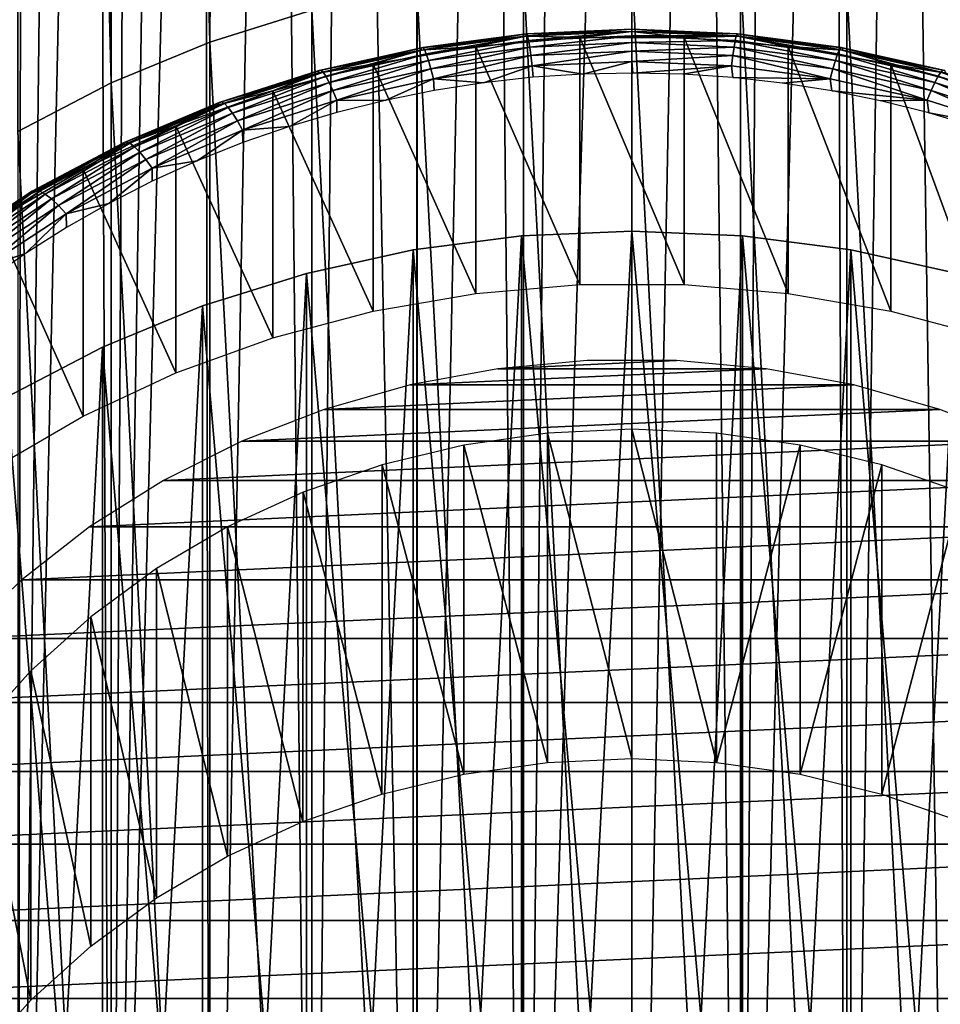
# Model space of a CAD drawing. Units: millimetres. Extents: x -28 to 28, y -54 to 255.
# Drawn here: x -8 to 4, y 175 to 188 of the extents above; entities that cross this region are included whole.
import ezdxf

# ---------------------------------------------------------------- set-up
doc = ezdxf.new("R2010")
doc.units = ezdxf.units.MM
doc.header["$LTSCALE"] = 65.185185
for name, color, linetype in [('101', 7, 'CONTINUOUS'), ('102', 7, 'CONTINUOUS'), ('103', 7, 'CONTINUOUS'), ('127', 7, 'CONTINUOUS'), ('128', 7, 'CONTINUOUS'), ('129', 7, 'CONTINUOUS'), ('82', 7, 'CONTINUOUS'), ('83', 7, 'CONTINUOUS'), ('84', 7, 'CONTINUOUS'), ('87', 7, 'CONTINUOUS'), ('91', 7, 'CONTINUOUS')]:
    doc.layers.add(name, color=color, linetype=linetype)

msp = doc.modelspace()

# ---------------------------------------------------------------- linework, layer by layer
at = {"layer": '101', "linetype": 'CONTINUOUS'}
for points in [[(-2.791, 187.927, -98.49), (-1.407, 161.563, -110.962), (-1.407, 188.107, -98.405), (-2.791, 187.927, -98.49)], [(0, 161.502, -110.991), (0, 188.168, -98.376), (-1.407, 188.107, -98.405), (0, 161.502, -110.991)], [(-1.407, 161.563, -110.962), (0, 161.502, -110.991), (-1.407, 188.107, -98.405), (-1.407, 161.563, -110.962)], [(1.407, 188.107, -98.405), (0, 188.168, -98.376), (1.407, 161.563, -110.962), (1.407, 188.107, -98.405)], [(1.407, 161.563, -110.962), (0, 188.168, -98.376), (0, 161.502, -110.991), (1.407, 161.563, -110.962)], [(2.791, 187.927, -98.49), (1.407, 188.107, -98.405), (2.791, 161.742, -110.877), (2.791, 187.927, -98.49)], [(2.791, 161.742, -110.877), (1.407, 188.107, -98.405), (1.407, 161.563, -110.962), (2.791, 161.742, -110.877)], [(-4.156, 187.628, -98.632), (-2.791, 161.742, -110.877), (-2.791, 187.927, -98.49), (-4.156, 187.628, -98.632)], [(-2.791, 161.742, -110.877), (-1.407, 161.563, -110.962), (-2.791, 187.927, -98.49), (-2.791, 161.742, -110.877)], [(4.156, 187.628, -98.632), (2.791, 187.927, -98.49), (4.156, 162.042, -110.735), (4.156, 187.628, -98.632)], [(4.156, 162.042, -110.735), (2.791, 187.927, -98.49), (2.791, 161.742, -110.877), (4.156, 162.042, -110.735)], [(-5.481, 187.213, -98.828), (-4.156, 162.042, -110.735), (-4.156, 187.628, -98.632), (-5.481, 187.213, -98.828)], [(-4.156, 162.042, -110.735), (-2.791, 161.742, -110.877), (-4.156, 187.628, -98.632), (-4.156, 162.042, -110.735)], [(-6.76, 186.685, -99.078), (-5.481, 162.456, -110.539), (-5.481, 187.213, -98.828), (-6.76, 186.685, -99.078)], [(-5.481, 162.456, -110.539), (-4.156, 162.042, -110.735), (-5.481, 187.213, -98.828), (-5.481, 162.456, -110.539)], [(-7.973, 186.052, -99.377), (-6.76, 162.984, -110.29), (-6.76, 186.685, -99.078), (-7.973, 186.052, -99.377)], [(-6.76, 162.984, -110.29), (-5.481, 162.456, -110.539), (-6.76, 186.685, -99.078), (-6.76, 162.984, -110.29)], [(-7.973, 163.618, -109.99), (-6.76, 162.984, -110.29), (-7.973, 186.052, -99.377), (-7.973, 163.618, -109.99)]]:
    msp.add_3dface(points, dxfattribs=at)
at = {"layer": '102', "linetype": 'CONTINUOUS'}
for points in [[(4.35, 207.842, -207.416), (4.156, 162.042, -110.735), (3.478, 207.512, -207.278), (4.35, 207.842, -207.416)], [(3.478, 207.512, -207.278), (2.791, 161.742, -110.877), (2.613, 207.26, -207.174), (3.478, 207.512, -207.278)], [(4.156, 162.042, -110.735), (2.791, 161.742, -110.877), (3.478, 207.512, -207.278), (4.156, 162.042, -110.735)], [(2.791, 161.742, -110.877), (1.407, 161.563, -110.962), (2.613, 207.26, -207.174), (2.791, 161.742, -110.877)], [(2.613, 207.26, -207.174), (1.407, 161.563, -110.962), (1.742, 207.081, -207.099), (2.613, 207.26, -207.174)], [(1.742, 207.081, -207.099), (1.407, 161.563, -110.962), (0.869, 206.974, -207.054), (1.742, 207.081, -207.099)], [(1.407, 161.563, -110.962), (0, 161.502, -110.991), (0.869, 206.974, -207.054), (1.407, 161.563, -110.962)], [(0.869, 206.974, -207.054), (0, 161.502, -110.991), (0, 206.938, -207.039), (0.869, 206.974, -207.054)]]:
    msp.add_3dface(points, dxfattribs=at)
at = {"layer": '103', "linetype": 'CONTINUOUS'}
for points in [[(-8.029, 232.71, -198.09), (-7.973, 186.052, -99.377), (-7.919, 232.688, -197.879), (-8.029, 232.71, -198.09)], [(-7.973, 186.052, -99.377), (-6.76, 186.685, -99.078), (-7.919, 232.688, -197.879), (-7.973, 186.052, -99.377)], [(-7.919, 232.688, -197.879), (-6.76, 186.685, -99.078), (-7.832, 232.674, -197.72), (-7.919, 232.688, -197.879)], [(-7.832, 232.674, -197.72), (-6.76, 186.685, -99.078), (-7.615, 232.648, -197.353), (-7.832, 232.674, -197.72)], [(-7.615, 232.648, -197.353), (-6.76, 186.685, -99.078), (-7.375, 232.631, -196.987), (-7.615, 232.648, -197.353)], [(-7.375, 232.631, -196.987), (-6.76, 186.685, -99.078), (-7.114, 232.622, -196.622), (-7.375, 232.631, -196.987)], [(-7.114, 232.622, -196.622), (-6.76, 186.685, -99.078), (-6.833, 232.62, -196.266), (-7.114, 232.622, -196.622)], [(-6.833, 232.62, -196.266), (-6.76, 186.685, -99.078), (-6.658, 232.622, -196.06), (-6.833, 232.62, -196.266)], [(-6.76, 186.685, -99.078), (-5.481, 187.213, -98.828), (-6.658, 232.622, -196.06), (-6.76, 186.685, -99.078)], [(-6.658, 232.622, -196.06), (-5.481, 187.213, -98.828), (-6.536, 232.625, -195.924), (-6.658, 232.622, -196.06)], [(-6.536, 232.625, -195.924), (-5.481, 187.213, -98.828), (-6.221, 232.637, -195.595), (-6.536, 232.625, -195.924)], [(-6.221, 232.637, -195.595), (-5.481, 187.213, -98.828), (-5.886, 232.653, -195.277), (-6.221, 232.637, -195.595)], [(-5.886, 232.653, -195.277), (-5.481, 187.213, -98.828), (-5.535, 232.673, -194.975), (-5.886, 232.653, -195.277)], [(-5.535, 232.673, -194.975), (-5.481, 187.213, -98.828), (-5.175, 232.695, -194.693), (-5.535, 232.673, -194.975)], [(-5.481, 187.213, -98.828), (-4.156, 187.628, -98.632), (-5.175, 232.695, -194.693), (-5.481, 187.213, -98.828)], [(-7.906, 210.078, -208.303), (-7.973, 163.618, -109.99), (-8.371, 210.492, -208.458), (-7.906, 210.078, -208.303)], [(-7.438, 209.693, -208.155), (-7.973, 163.618, -109.99), (-7.906, 210.078, -208.303), (-7.438, 209.693, -208.155)], [(-6.968, 209.336, -208.016), (-7.973, 163.618, -109.99), (-7.438, 209.693, -208.155), (-6.968, 209.336, -208.016)], [(-6.76, 162.984, -110.29), (-7.973, 163.618, -109.99), (-6.968, 209.336, -208.016), (-6.76, 162.984, -110.29)], [(-6.497, 209.007, -207.886), (-6.76, 162.984, -110.29), (-6.968, 209.336, -208.016), (-6.497, 209.007, -207.886)], [(-6.028, 208.707, -207.766), (-6.76, 162.984, -110.29), (-6.497, 209.007, -207.886), (-6.028, 208.707, -207.766)], [(-5.561, 208.434, -207.657), (-6.76, 162.984, -110.29), (-6.028, 208.707, -207.766), (-5.561, 208.434, -207.657)], [(-5.481, 162.456, -110.539), (-6.76, 162.984, -110.29), (-5.561, 208.434, -207.657), (-5.481, 162.456, -110.539)], [(-4.631, 207.966, -207.466), (-5.481, 162.456, -110.539), (-5.561, 208.434, -207.657), (-4.631, 207.966, -207.466)], [(-4.156, 162.042, -110.735), (-5.481, 162.456, -110.539), (-4.631, 207.966, -207.466), (-4.156, 162.042, -110.735)], [(-3.703, 207.589, -207.311), (-4.156, 162.042, -110.735), (-4.631, 207.966, -207.466), (-3.703, 207.589, -207.311)], [(-2.791, 161.742, -110.877), (-4.156, 162.042, -110.735), (-3.703, 207.589, -207.311), (-2.791, 161.742, -110.877)], [(-2.785, 207.304, -207.192), (-2.791, 161.742, -110.877), (-3.703, 207.589, -207.311), (-2.785, 207.304, -207.192)], [(-1.86, 207.101, -207.108), (-2.791, 161.742, -110.877), (-2.785, 207.304, -207.192), (-1.86, 207.101, -207.108)], [(-1.407, 161.563, -110.962), (-2.791, 161.742, -110.877), (-1.86, 207.101, -207.108), (-1.407, 161.563, -110.962)], [(-0.929, 206.979, -207.056), (-1.407, 161.563, -110.962), (-1.86, 207.101, -207.108), (-0.929, 206.979, -207.056)], [(0, 206.938, -207.039), (-1.407, 161.563, -110.962), (-0.929, 206.979, -207.056), (0, 206.938, -207.039)], [(0, 161.502, -110.991), (-1.407, 161.563, -110.962), (0, 206.938, -207.039), (0, 161.502, -110.991)]]:
    msp.add_3dface(points, dxfattribs=at)
at = {"layer": '127', "color": 7, "linetype": 'CONTINUOUS', "true_color": 0x646464}
for points in [[(1.097, 182.136, -95.698), (0, 182.188, -95.674), (1.098, 177.86, -86.659), (1.097, 182.136, -95.698)], [(1.098, 177.86, -86.659), (0, 182.188, -95.674), (0, 177.912, -86.634), (1.098, 177.86, -86.659)], [(2.183, 181.981, -95.772), (1.097, 182.136, -95.698), (1.098, 177.86, -86.659), (2.183, 181.981, -95.772)], [(2.183, 177.705, -86.732), (2.183, 181.981, -95.772), (1.098, 177.86, -86.659), (2.183, 177.705, -86.732)], [(3.244, 181.724, -95.893), (2.183, 181.981, -95.772), (2.183, 177.705, -86.732), (3.244, 181.724, -95.893)], [(3.245, 177.447, -86.854), (3.244, 181.724, -95.893), (2.183, 177.705, -86.732), (3.245, 177.447, -86.854)], [(4.27, 181.368, -96.062), (3.244, 181.724, -95.893), (3.245, 177.447, -86.854), (4.27, 181.368, -96.062)], [(4.271, 177.091, -87.022), (4.27, 181.368, -96.062), (3.245, 177.447, -86.854), (4.271, 177.091, -87.022)]]:
    msp.add_3dface(points, dxfattribs=at)
at = {"layer": '128', "color": 7, "linetype": 'CONTINUOUS', "true_color": 0x646464}
for points in [[(-1.097, 182.136, -95.698), (-2.183, 181.981, -95.772), (-1.098, 177.86, -86.659), (-1.097, 182.136, -95.698)], [(0, 177.912, -86.634), (-1.097, 182.136, -95.698), (-1.098, 177.86, -86.659), (0, 177.912, -86.634)], [(0, 177.912, -86.634), (0, 182.188, -95.674), (-1.097, 182.136, -95.698), (0, 177.912, -86.634)], [(-2.183, 181.981, -95.772), (-3.244, 181.724, -95.893), (-2.183, 177.705, -86.732), (-2.183, 181.981, -95.772)], [(-1.098, 177.86, -86.659), (-2.183, 181.981, -95.772), (-2.183, 177.705, -86.732), (-1.098, 177.86, -86.659)], [(-3.244, 181.724, -95.893), (-4.27, 181.368, -96.062), (-3.245, 177.447, -86.854), (-3.244, 181.724, -95.893)], [(-2.183, 177.705, -86.732), (-3.244, 181.724, -95.893), (-3.245, 177.447, -86.854), (-2.183, 177.705, -86.732)], [(-4.27, 181.368, -96.062), (-5.25, 180.917, -96.275), (-4.271, 177.091, -87.022), (-4.27, 181.368, -96.062)], [(-3.245, 177.447, -86.854), (-4.27, 181.368, -96.062), (-4.271, 177.091, -87.022), (-3.245, 177.447, -86.854)], [(-5.25, 180.917, -96.275), (-6.171, 180.376, -96.531), (-5.25, 176.64, -87.236), (-5.25, 180.917, -96.275)], [(-4.271, 177.091, -87.022), (-5.25, 180.917, -96.275), (-5.25, 176.64, -87.236), (-4.271, 177.091, -87.022)], [(-6.171, 180.376, -96.531), (-7.026, 179.75, -96.827), (-6.172, 176.099, -87.492), (-6.171, 180.376, -96.531)], [(-5.25, 176.64, -87.236), (-6.171, 180.376, -96.531), (-6.172, 176.099, -87.492), (-5.25, 176.64, -87.236)], [(-7.026, 179.75, -96.827), (-7.803, 179.048, -97.159), (-7.026, 175.474, -87.788), (-7.026, 179.75, -96.827)], [(-6.172, 176.099, -87.492), (-7.026, 179.75, -96.827), (-7.026, 175.474, -87.788), (-6.172, 176.099, -87.492)], [(-7.803, 179.048, -97.159), (-8.495, 178.276, -97.525), (-7.803, 174.771, -88.12), (-7.803, 179.048, -97.159)], [(-7.026, 175.474, -87.788), (-7.803, 179.048, -97.159), (-7.803, 174.771, -88.12), (-7.026, 175.474, -87.788)], [(-7.803, 174.771, -88.12), (-8.495, 178.276, -97.525), (-8.495, 173.999, -88.485), (-7.803, 174.771, -88.12)]]:
    msp.add_3dface(points, dxfattribs=at)
at = {"layer": '129', "color": 7, "linetype": 'CONTINUOUS', "true_color": 0x646464}
for points in [[(-0.58, 183.079, -95.253), (-1.743, 182.972, -95.303), (0.58, 183.079, -95.253), (-0.58, 183.079, -95.253)], [(0.58, 183.079, -95.253), (-1.743, 182.972, -95.303), (1.743, 182.972, -95.303), (0.58, 183.079, -95.253)], [(-1.743, 182.972, -95.303), (-2.881, 182.761, -95.403), (1.743, 182.972, -95.303), (-1.743, 182.972, -95.303)], [(1.743, 182.972, -95.303), (-2.881, 182.761, -95.403), (2.881, 182.761, -95.403), (1.743, 182.972, -95.303)], [(-2.881, 182.761, -95.403), (-3.995, 182.444, -95.553), (2.881, 182.761, -95.403), (-2.881, 182.761, -95.403)], [(2.881, 182.761, -95.403), (-3.995, 182.444, -95.553), (3.995, 182.444, -95.553), (2.881, 182.761, -95.403)], [(-3.995, 182.444, -95.553), (-5.064, 182.03, -95.749), (3.995, 182.444, -95.553), (-3.995, 182.444, -95.553)], [(3.995, 182.444, -95.553), (-5.064, 182.03, -95.749), (5.064, 182.03, -95.749), (3.995, 182.444, -95.553)], [(-5.064, 182.03, -95.749), (-6.083, 181.518, -95.991), (5.064, 182.03, -95.749), (-5.064, 182.03, -95.749)], [(5.064, 182.03, -95.749), (-6.083, 181.518, -95.991), (6.083, 181.518, -95.991), (5.064, 182.03, -95.749)], [(-6.083, 181.518, -95.991), (-7.04, 180.917, -96.275), (6.083, 181.518, -95.991), (-6.083, 181.518, -95.991)], [(6.083, 181.518, -95.991), (-7.04, 180.917, -96.275), (7.04, 180.917, -96.275), (6.083, 181.518, -95.991)], [(-7.04, 180.917, -96.275), (-7.922, 180.232, -96.599), (7.04, 180.917, -96.275), (-7.04, 180.917, -96.275)], [(7.04, 180.917, -96.275), (-7.922, 180.232, -96.599), (7.922, 180.232, -96.599), (7.04, 180.917, -96.275)], [(-7.922, 180.232, -96.599), (-8.727, 179.467, -96.961), (7.922, 180.232, -96.599), (-7.922, 180.232, -96.599)], [(7.922, 180.232, -96.599), (-8.727, 179.467, -96.961), (8.727, 179.467, -96.961), (7.922, 180.232, -96.599)], [(-8.727, 179.467, -96.961), (-9.437, 178.636, -97.354), (8.727, 179.467, -96.961), (-8.727, 179.467, -96.961)], [(8.727, 179.467, -96.961), (-9.437, 178.636, -97.354), (9.437, 178.636, -97.354), (8.727, 179.467, -96.961)], [(-9.437, 178.636, -97.354), (-10.056, 177.74, -97.778), (9.437, 178.636, -97.354), (-9.437, 178.636, -97.354)], [(9.437, 178.636, -97.354), (-10.056, 177.74, -97.778), (10.056, 177.74, -97.778), (9.437, 178.636, -97.354)], [(-10.056, 177.74, -97.778), (-10.567, 176.798, -98.224), (10.056, 177.74, -97.778), (-10.056, 177.74, -97.778)], [(10.056, 177.74, -97.778), (-10.567, 176.798, -98.224), (10.567, 176.798, -98.224), (10.056, 177.74, -97.778)], [(-10.567, 176.798, -98.224), (-10.972, 175.807, -98.692), (10.567, 176.798, -98.224), (-10.567, 176.798, -98.224)], [(10.567, 176.798, -98.224), (-10.972, 175.807, -98.692), (10.972, 175.807, -98.692), (10.567, 176.798, -98.224)], [(-10.972, 175.807, -98.692), (-11.264, 174.791, -99.173), (10.972, 175.807, -98.692), (-10.972, 175.807, -98.692)], [(10.972, 175.807, -98.692), (-11.264, 174.791, -99.173), (11.264, 174.791, -99.173), (10.972, 175.807, -98.692)], [(-11.264, 174.791, -99.173), (-11.439, 173.756, -99.663), (11.264, 174.791, -99.173), (-11.264, 174.791, -99.173)], [(11.264, 174.791, -99.173), (-11.439, 173.756, -99.663), (11.439, 173.756, -99.663), (11.264, 174.791, -99.173)]]:
    msp.add_3dface(points, dxfattribs=at)
at = {"layer": '82', "color": 7, "linetype": 'CONTINUOUS', "true_color": 0xaaaaaa}
for points in [[(-2.839, 184.514, -90.702), (-1.433, 184.697, -90.615), (-2.839, 157.886, -103.298), (-2.839, 184.514, -90.702)], [(-2.839, 157.886, -103.298), (-1.433, 184.697, -90.615), (-1.433, 157.703, -103.385), (-2.839, 157.886, -103.298)], [(0, 184.759, -90.586), (0, 157.641, -103.414), (-1.433, 157.703, -103.385), (0, 184.759, -90.586)], [(-1.433, 184.697, -90.615), (0, 184.759, -90.586), (-1.433, 157.703, -103.385), (-1.433, 184.697, -90.615)], [(1.433, 184.697, -90.615), (0, 157.641, -103.414), (0, 184.759, -90.586), (1.433, 184.697, -90.615)], [(1.433, 157.703, -103.385), (0, 157.641, -103.414), (1.433, 184.697, -90.615), (1.433, 157.703, -103.385)], [(2.839, 184.514, -90.702), (1.433, 157.703, -103.385), (1.433, 184.697, -90.615), (2.839, 184.514, -90.702)], [(-4.225, 184.21, -90.846), (-2.839, 184.514, -90.702), (-4.225, 158.19, -103.154), (-4.225, 184.21, -90.846)], [(-4.225, 158.19, -103.154), (-2.839, 184.514, -90.702), (-2.839, 157.886, -103.298), (-4.225, 158.19, -103.154)], [(2.839, 157.886, -103.298), (1.433, 157.703, -103.385), (2.839, 184.514, -90.702), (2.839, 157.886, -103.298)], [(4.225, 184.21, -90.846), (2.839, 157.886, -103.298), (2.839, 184.514, -90.702), (4.225, 184.21, -90.846)], [(-5.576, 183.788, -91.045), (-4.225, 184.21, -90.846), (-5.576, 158.612, -102.955), (-5.576, 183.788, -91.045)], [(-5.576, 158.612, -102.955), (-4.225, 184.21, -90.846), (-4.225, 158.19, -103.154), (-5.576, 158.612, -102.955)], [(4.225, 158.19, -103.154), (2.839, 157.886, -103.298), (4.225, 184.21, -90.846), (4.225, 158.19, -103.154)], [(-6.873, 183.252, -91.299), (-5.576, 183.788, -91.045), (-6.873, 159.148, -102.701), (-6.873, 183.252, -91.299)], [(-6.873, 159.148, -102.701), (-5.576, 183.788, -91.045), (-5.576, 158.612, -102.955), (-6.873, 159.148, -102.701)], [(-8.111, 182.606, -91.604), (-6.873, 183.252, -91.299), (-8.111, 159.794, -102.396), (-8.111, 182.606, -91.604)], [(-8.111, 159.794, -102.396), (-6.873, 183.252, -91.299), (-6.873, 159.148, -102.701), (-8.111, 159.794, -102.396)]]:
    msp.add_3dface(points, dxfattribs=at)
at = {"layer": '83', "color": 7, "linetype": 'CONTINUOUS', "true_color": 0xaaaaaa}
for points in [[(-1.426, 168.514, -56.404), (-1.433, 184.697, -90.615), (-2.839, 184.514, -90.702), (-1.426, 168.514, -56.404)], [(0, 168.576, -56.375), (0, 184.759, -90.586), (-1.433, 184.697, -90.615), (0, 168.576, -56.375)], [(-1.426, 168.514, -56.404), (0, 168.576, -56.375), (-1.433, 184.697, -90.615), (-1.426, 168.514, -56.404)], [(-2.839, 168.331, -56.491), (-2.839, 184.514, -90.702), (-4.225, 184.21, -90.846), (-2.839, 168.331, -56.491)], [(-2.839, 168.331, -56.491), (-1.426, 168.514, -56.404), (-2.839, 184.514, -90.702), (-2.839, 168.331, -56.491)], [(-4.226, 168.026, -56.635), (-4.225, 184.21, -90.846), (-5.576, 183.788, -91.045), (-4.226, 168.026, -56.635)], [(-4.226, 168.026, -56.635), (-2.839, 168.331, -56.491), (-4.225, 184.21, -90.846), (-4.226, 168.026, -56.635)], [(-5.575, 167.604, -56.835), (-5.576, 183.788, -91.045), (-6.873, 183.252, -91.299), (-5.575, 167.604, -56.835)], [(-5.575, 167.604, -56.835), (-4.226, 168.026, -56.635), (-5.576, 183.788, -91.045), (-5.575, 167.604, -56.835)], [(-6.873, 167.068, -57.088), (-6.873, 183.252, -91.299), (-8.111, 182.606, -91.604), (-6.873, 167.068, -57.088)], [(-6.873, 167.068, -57.088), (-5.575, 167.604, -56.835), (-6.873, 183.252, -91.299), (-6.873, 167.068, -57.088)], [(-8.11, 166.423, -57.394), (-6.873, 167.068, -57.088), (-8.111, 182.606, -91.604), (-8.11, 166.423, -57.394)]]:
    msp.add_3dface(points, dxfattribs=at)
at = {"layer": '84', "color": 7, "linetype": 'CONTINUOUS', "true_color": 0xaaaaaa}
for points in [[(0, 168.576, -56.375), (1.426, 168.514, -56.404), (0, 184.759, -90.586), (0, 168.576, -56.375)], [(1.426, 168.514, -56.404), (1.433, 184.697, -90.615), (0, 184.759, -90.586), (1.426, 168.514, -56.404)], [(1.426, 168.514, -56.404), (2.839, 168.331, -56.491), (1.433, 184.697, -90.615), (1.426, 168.514, -56.404)], [(2.839, 168.331, -56.491), (2.839, 184.514, -90.702), (1.433, 184.697, -90.615), (2.839, 168.331, -56.491)], [(2.839, 168.331, -56.491), (4.226, 168.026, -56.635), (2.839, 184.514, -90.702), (2.839, 168.331, -56.491)], [(4.226, 168.026, -56.635), (4.225, 184.21, -90.846), (2.839, 184.514, -90.702), (4.226, 168.026, -56.635)]]:
    msp.add_3dface(points, dxfattribs=at)
at = {"layer": '87', "color": 7, "linetype": 'CONTINUOUS', "true_color": 0x323232}
for points in [[(-0.678, 187.274, -97.693), (-2.028, 187.157, -97.748), (-0.678, 184.067, -90.913), (-0.678, 187.274, -97.693)], [(0.678, 187.274, -97.693), (-0.678, 187.274, -97.693), (0.678, 184.067, -90.913), (0.678, 187.274, -97.693)], [(0.678, 184.067, -90.913), (-0.678, 187.274, -97.693), (-0.678, 184.067, -90.913), (0.678, 184.067, -90.913)], [(2.028, 187.157, -97.748), (0.678, 187.274, -97.693), (2.028, 183.95, -90.968), (2.028, 187.157, -97.748)], [(2.028, 183.95, -90.968), (0.678, 187.274, -97.693), (0.678, 184.067, -90.913), (2.028, 183.95, -90.968)], [(-2.028, 187.157, -97.748), (-3.36, 186.925, -97.858), (-2.028, 183.95, -90.968), (-2.028, 187.157, -97.748)], [(-0.678, 184.067, -90.913), (-2.028, 187.157, -97.748), (-2.028, 183.95, -90.968), (-0.678, 184.067, -90.913)], [(3.36, 186.925, -97.858), (2.028, 187.157, -97.748), (3.36, 183.718, -91.078), (3.36, 186.925, -97.858)], [(3.36, 183.718, -91.078), (2.028, 187.157, -97.748), (2.028, 183.95, -90.968), (3.36, 183.718, -91.078)], [(-3.36, 186.925, -97.858), (-4.661, 186.58, -98.021), (-3.36, 183.718, -91.078), (-3.36, 186.925, -97.858)], [(-2.028, 183.95, -90.968), (-3.36, 186.925, -97.858), (-3.36, 183.718, -91.078), (-2.028, 183.95, -90.968)], [(4.661, 186.58, -98.021), (3.36, 186.925, -97.858), (4.661, 183.373, -91.241), (4.661, 186.58, -98.021)], [(4.661, 183.373, -91.241), (3.36, 186.925, -97.858), (3.36, 183.718, -91.078), (4.661, 183.373, -91.241)], [(-4.661, 186.58, -98.021), (-5.92, 186.125, -98.237), (-4.661, 183.373, -91.241), (-4.661, 186.58, -98.021)], [(-3.36, 183.718, -91.078), (-4.661, 186.58, -98.021), (-4.661, 183.373, -91.241), (-3.36, 183.718, -91.078)], [(-5.92, 186.125, -98.237), (-7.125, 185.563, -98.502), (-5.92, 182.917, -91.457), (-5.92, 186.125, -98.237)], [(-4.661, 183.373, -91.241), (-5.92, 186.125, -98.237), (-5.92, 182.917, -91.457), (-4.661, 183.373, -91.241)], [(-7.125, 185.563, -98.502), (-8.266, 184.9, -98.816), (-7.125, 182.356, -91.723), (-7.125, 185.563, -98.502)], [(-5.92, 182.917, -91.457), (-7.125, 185.563, -98.502), (-7.125, 182.356, -91.723), (-5.92, 182.917, -91.457)], [(-7.125, 182.356, -91.723), (-8.266, 184.9, -98.816), (-8.266, 181.693, -92.036), (-7.125, 182.356, -91.723)]]:
    msp.add_3dface(points, dxfattribs=at)
at = {"layer": '91', "color": 7, "linetype": 'CONTINUOUS', "true_color": 0x323232}
for points in [[(-0.678, 187.274, -97.693), (0, 187.349, -97.848), (-1.376, 187.289, -97.877), (-0.678, 187.274, -97.693)], [(0, 187.349, -97.848), (-1.371, 187.32, -98.048), (-1.376, 187.289, -97.877), (0, 187.349, -97.848)], [(0, 187.38, -98.02), (-1.364, 187.322, -98.223), (-1.371, 187.32, -98.048), (0, 187.38, -98.02)], [(0, 187.38, -98.02), (-1.371, 187.32, -98.048), (0, 187.349, -97.848), (0, 187.38, -98.02)], [(0, 187.381, -98.194), (-1.354, 187.293, -98.394), (-1.364, 187.322, -98.223), (0, 187.381, -98.194)], [(0, 187.381, -98.194), (-1.364, 187.322, -98.223), (0, 187.38, -98.02), (0, 187.381, -98.194)], [(0, 187.352, -98.366), (-1.354, 187.293, -98.394), (0, 187.381, -98.194), (0, 187.352, -98.366)], [(0, 187.352, -98.366), (-1.341, 187.235, -98.558), (-1.354, 187.293, -98.394), (0, 187.352, -98.366)], [(0, 187.293, -98.531), (-1.341, 187.235, -98.558), (0, 187.352, -98.366), (0, 187.293, -98.531)], [(-0.678, 187.274, -97.693), (0.678, 187.274, -97.693), (0, 187.349, -97.848), (-0.678, 187.274, -97.693)], [(1.364, 187.322, -98.223), (0, 187.352, -98.366), (0, 187.381, -98.194), (1.364, 187.322, -98.223)], [(1.364, 187.322, -98.223), (0, 187.381, -98.194), (1.371, 187.32, -98.048), (1.364, 187.322, -98.223)], [(1.371, 187.32, -98.048), (0, 187.381, -98.194), (0, 187.38, -98.02), (1.371, 187.32, -98.048)], [(1.371, 187.32, -98.048), (0, 187.38, -98.02), (1.376, 187.289, -97.877), (1.371, 187.32, -98.048)], [(1.376, 187.289, -97.877), (0, 187.38, -98.02), (0, 187.349, -97.848), (1.376, 187.289, -97.877)], [(1.354, 187.293, -98.394), (0, 187.293, -98.531), (0, 187.352, -98.366), (1.354, 187.293, -98.394)], [(1.354, 187.293, -98.394), (0, 187.352, -98.366), (1.364, 187.322, -98.223), (1.354, 187.293, -98.394)], [(0.678, 187.274, -97.693), (1.376, 187.289, -97.877), (0, 187.349, -97.848), (0.678, 187.274, -97.693)], [(-2.028, 187.157, -97.748), (-1.376, 187.289, -97.877), (-2.739, 187.108, -97.962), (-2.028, 187.157, -97.748)], [(-1.376, 187.289, -97.877), (-2.73, 187.141, -98.133), (-2.739, 187.108, -97.962), (-1.376, 187.289, -97.877)], [(-1.371, 187.32, -98.048), (-2.715, 187.143, -98.307), (-2.73, 187.141, -98.133), (-1.371, 187.32, -98.048)], [(-1.371, 187.32, -98.048), (-2.73, 187.141, -98.133), (-1.376, 187.289, -97.877), (-1.371, 187.32, -98.048)], [(-1.364, 187.322, -98.223), (-2.695, 187.116, -98.478), (-2.715, 187.143, -98.307), (-1.364, 187.322, -98.223)], [(-1.364, 187.322, -98.223), (-2.715, 187.143, -98.307), (-1.371, 187.32, -98.048), (-1.364, 187.322, -98.223)], [(-1.354, 187.293, -98.394), (-2.695, 187.116, -98.478), (-1.364, 187.322, -98.223), (-1.354, 187.293, -98.394)], [(-1.354, 187.293, -98.394), (-2.67, 187.059, -98.641), (-2.695, 187.116, -98.478), (-1.354, 187.293, -98.394)], [(-1.341, 187.235, -98.558), (-2.67, 187.059, -98.641), (-1.354, 187.293, -98.394), (-1.341, 187.235, -98.558)], [(-1.341, 187.235, -98.558), (-2.641, 186.976, -98.792), (-2.67, 187.059, -98.641), (-1.341, 187.235, -98.558)], [(-1.327, 187.149, -98.71), (-2.641, 186.976, -98.792), (-1.341, 187.235, -98.558), (-1.327, 187.149, -98.71)], [(-2.028, 187.157, -97.748), (-0.678, 187.274, -97.693), (-1.376, 187.289, -97.877), (-2.028, 187.157, -97.748)], [(0, 187.293, -98.531), (-1.327, 187.149, -98.71), (-1.341, 187.235, -98.558), (0, 187.293, -98.531)], [(0, 187.207, -98.682), (-1.327, 187.149, -98.71), (0, 187.293, -98.531), (0, 187.207, -98.682)], [(0, 187.207, -98.682), (-1.311, 187.038, -98.844), (-1.327, 187.149, -98.71), (0, 187.207, -98.682)], [(0, 187.096, -98.817), (-1.311, 187.038, -98.844), (0, 187.207, -98.682), (0, 187.096, -98.817)], [(1.341, 187.235, -98.558), (0, 187.207, -98.682), (0, 187.293, -98.531), (1.341, 187.235, -98.558)], [(1.341, 187.235, -98.558), (0, 187.293, -98.531), (1.354, 187.293, -98.394), (1.341, 187.235, -98.558)], [(1.327, 187.149, -98.71), (0, 187.207, -98.682), (1.341, 187.235, -98.558), (1.327, 187.149, -98.71)], [(1.327, 187.149, -98.71), (0, 187.096, -98.817), (0, 187.207, -98.682), (1.327, 187.149, -98.71)], [(0.678, 187.274, -97.693), (2.028, 187.157, -97.748), (1.376, 187.289, -97.877), (0.678, 187.274, -97.693)], [(2.641, 186.976, -98.792), (1.327, 187.149, -98.71), (1.341, 187.235, -98.558), (2.641, 186.976, -98.792)], [(2.67, 187.059, -98.641), (1.341, 187.235, -98.558), (1.354, 187.293, -98.394), (2.67, 187.059, -98.641)], [(2.67, 187.059, -98.641), (2.641, 186.976, -98.792), (1.341, 187.235, -98.558), (2.67, 187.059, -98.641)], [(2.695, 187.116, -98.478), (1.354, 187.293, -98.394), (1.364, 187.322, -98.223), (2.695, 187.116, -98.478)], [(2.695, 187.116, -98.478), (2.67, 187.059, -98.641), (1.354, 187.293, -98.394), (2.695, 187.116, -98.478)], [(2.715, 187.143, -98.307), (2.695, 187.116, -98.478), (1.364, 187.322, -98.223), (2.715, 187.143, -98.307)], [(2.715, 187.143, -98.307), (1.364, 187.322, -98.223), (1.371, 187.32, -98.048), (2.715, 187.143, -98.307)], [(2.73, 187.141, -98.133), (2.715, 187.143, -98.307), (1.371, 187.32, -98.048), (2.73, 187.141, -98.133)], [(2.73, 187.141, -98.133), (1.371, 187.32, -98.048), (1.376, 187.289, -97.877), (2.73, 187.141, -98.133)], [(2.028, 187.157, -97.748), (2.739, 187.108, -97.962), (1.376, 187.289, -97.877), (2.028, 187.157, -97.748)], [(2.739, 187.108, -97.962), (2.73, 187.141, -98.133), (1.376, 187.289, -97.877), (2.739, 187.108, -97.962)], [(-3.36, 186.925, -97.858), (-2.739, 187.108, -97.962), (-4.076, 186.81, -98.103), (-3.36, 186.925, -97.858)], [(-2.739, 187.108, -97.962), (-4.062, 186.843, -98.274), (-4.076, 186.81, -98.103), (-2.739, 187.108, -97.962)], [(-2.73, 187.141, -98.133), (-4.04, 186.848, -98.447), (-4.062, 186.843, -98.274), (-2.73, 187.141, -98.133)], [(-2.73, 187.141, -98.133), (-4.062, 186.843, -98.274), (-2.739, 187.108, -97.962), (-2.73, 187.141, -98.133)], [(-2.715, 187.143, -98.307), (-4.01, 186.822, -98.617), (-4.04, 186.848, -98.447), (-2.715, 187.143, -98.307)], [(-2.715, 187.143, -98.307), (-4.04, 186.848, -98.447), (-2.73, 187.141, -98.133), (-2.715, 187.143, -98.307)], [(-2.695, 187.116, -98.478), (-4.01, 186.822, -98.617), (-2.715, 187.143, -98.307), (-2.695, 187.116, -98.478)], [(-2.695, 187.116, -98.478), (-3.973, 186.769, -98.779), (-4.01, 186.822, -98.617), (-2.695, 187.116, -98.478)], [(-2.67, 187.059, -98.641), (-3.973, 186.769, -98.779), (-2.695, 187.116, -98.478), (-2.67, 187.059, -98.641)], [(-3.36, 186.925, -97.858), (-2.028, 187.157, -97.748), (-2.739, 187.108, -97.962), (-3.36, 186.925, -97.858)], [(-1.327, 187.149, -98.71), (-2.609, 186.867, -98.925), (-2.641, 186.976, -98.792), (-1.327, 187.149, -98.71)], [(-1.311, 187.038, -98.844), (-2.609, 186.867, -98.925), (-1.327, 187.149, -98.71), (-1.311, 187.038, -98.844)], [(0, 187.096, -98.817), (-1.294, 186.906, -98.956), (-1.311, 187.038, -98.844), (0, 187.096, -98.817)], [(0, 186.963, -98.93), (-1.294, 186.906, -98.956), (0, 187.096, -98.817), (0, 186.963, -98.93)], [(1.311, 187.038, -98.844), (0, 187.096, -98.817), (1.327, 187.149, -98.71), (1.311, 187.038, -98.844)], [(1.311, 187.038, -98.844), (0, 186.963, -98.93), (0, 187.096, -98.817), (1.311, 187.038, -98.844)], [(2.609, 186.867, -98.925), (1.311, 187.038, -98.844), (1.327, 187.149, -98.71), (2.609, 186.867, -98.925)], [(2.641, 186.976, -98.792), (2.609, 186.867, -98.925), (1.327, 187.149, -98.71), (2.641, 186.976, -98.792)], [(2.028, 187.157, -97.748), (3.36, 186.925, -97.858), (2.739, 187.108, -97.962), (2.028, 187.157, -97.748)], [(3.973, 186.769, -98.779), (2.67, 187.059, -98.641), (2.695, 187.116, -98.478), (3.973, 186.769, -98.779)], [(4.01, 186.822, -98.617), (2.695, 187.116, -98.478), (2.715, 187.143, -98.307), (4.01, 186.822, -98.617)], [(4.01, 186.822, -98.617), (3.973, 186.769, -98.779), (2.695, 187.116, -98.478), (4.01, 186.822, -98.617)], [(4.04, 186.848, -98.447), (4.01, 186.822, -98.617), (2.715, 187.143, -98.307), (4.04, 186.848, -98.447)], [(4.04, 186.848, -98.447), (2.715, 187.143, -98.307), (2.73, 187.141, -98.133), (4.04, 186.848, -98.447)], [(4.062, 186.843, -98.274), (4.04, 186.848, -98.447), (2.73, 187.141, -98.133), (4.062, 186.843, -98.274)], [(4.062, 186.843, -98.274), (2.73, 187.141, -98.133), (2.739, 187.108, -97.962), (4.062, 186.843, -98.274)], [(3.36, 186.925, -97.858), (4.076, 186.81, -98.103), (2.739, 187.108, -97.962), (3.36, 186.925, -97.858)], [(4.076, 186.81, -98.103), (4.062, 186.843, -98.274), (2.739, 187.108, -97.962), (4.076, 186.81, -98.103)], [(-2.67, 187.059, -98.641), (-3.931, 186.688, -98.928), (-3.973, 186.769, -98.779), (-2.67, 187.059, -98.641)], [(-2.641, 186.976, -98.792), (-3.931, 186.688, -98.928), (-2.67, 187.059, -98.641), (-2.641, 186.976, -98.792)], [(-2.641, 186.976, -98.792), (-3.883, 186.584, -99.059), (-3.931, 186.688, -98.928), (-2.641, 186.976, -98.792)], [(-2.609, 186.867, -98.925), (-3.883, 186.584, -99.059), (-2.641, 186.976, -98.792), (-2.609, 186.867, -98.925)], [(-1.311, 187.038, -98.844), (-2.575, 186.737, -99.036), (-2.609, 186.867, -98.925), (-1.311, 187.038, -98.844)], [(-1.294, 186.906, -98.956), (-2.575, 186.737, -99.036), (-1.311, 187.038, -98.844), (-1.294, 186.906, -98.956)], [(0, 186.963, -98.93), (-0.637, 186.798, -99.024), (-1.294, 186.906, -98.956), (0, 186.963, -98.93)], [(0.012, 186.812, -99.018), (-0.637, 186.798, -99.024), (0, 186.963, -98.93), (0.012, 186.812, -99.018)], [(1.294, 186.906, -98.956), (0, 186.963, -98.93), (1.311, 187.038, -98.844), (1.294, 186.906, -98.956)], [(1.294, 186.906, -98.956), (0.012, 186.812, -99.018), (0, 186.963, -98.93), (1.294, 186.906, -98.956)], [(2.575, 186.737, -99.036), (1.294, 186.906, -98.956), (1.311, 187.038, -98.844), (2.575, 186.737, -99.036)], [(2.609, 186.867, -98.925), (2.575, 186.737, -99.036), (1.311, 187.038, -98.844), (2.609, 186.867, -98.925)], [(3.883, 186.584, -99.059), (2.609, 186.867, -98.925), (2.641, 186.976, -98.792), (3.883, 186.584, -99.059)], [(3.931, 186.688, -98.928), (2.641, 186.976, -98.792), (2.67, 187.059, -98.641), (3.931, 186.688, -98.928)], [(3.931, 186.688, -98.928), (3.883, 186.584, -99.059), (2.641, 186.976, -98.792), (3.931, 186.688, -98.928)], [(3.973, 186.769, -98.779), (3.931, 186.688, -98.928), (2.67, 187.059, -98.641), (3.973, 186.769, -98.779)], [(-4.062, 186.843, -98.274), (-5.328, 186.438, -98.641), (-5.357, 186.431, -98.469), (-4.062, 186.843, -98.274)], [(-4.062, 186.843, -98.274), (-5.357, 186.431, -98.469), (-4.076, 186.81, -98.103), (-4.062, 186.843, -98.274)], [(-4.04, 186.848, -98.447), (-5.289, 186.416, -98.809), (-5.328, 186.438, -98.641), (-4.04, 186.848, -98.447)], [(-4.04, 186.848, -98.447), (-5.328, 186.438, -98.641), (-4.062, 186.843, -98.274), (-4.04, 186.848, -98.447)], [(-4.01, 186.822, -98.617), (-5.289, 186.416, -98.809), (-4.04, 186.848, -98.447), (-4.01, 186.822, -98.617)], [(-4.01, 186.822, -98.617), (-5.24, 186.366, -98.969), (-5.289, 186.416, -98.809), (-4.01, 186.822, -98.617)], [(-3.973, 186.769, -98.779), (-5.24, 186.366, -98.969), (-4.01, 186.822, -98.617), (-3.973, 186.769, -98.779)], [(-4.661, 186.58, -98.021), (-3.36, 186.925, -97.858), (-4.076, 186.81, -98.103), (-4.661, 186.58, -98.021)], [(-2.609, 186.867, -98.925), (-3.833, 186.458, -99.169), (-3.883, 186.584, -99.059), (-2.609, 186.867, -98.925)], [(-2.575, 186.737, -99.036), (-3.833, 186.458, -99.169), (-2.609, 186.867, -98.925), (-2.575, 186.737, -99.036)], [(-1.294, 186.906, -98.956), (-1.929, 186.685, -99.078), (-2.575, 186.737, -99.036), (-1.294, 186.906, -98.956)], [(-1.284, 186.756, -99.044), (-1.929, 186.685, -99.078), (-1.294, 186.906, -98.956), (-1.284, 186.756, -99.044)], [(-0.637, 186.798, -99.024), (-1.284, 186.756, -99.044), (-1.294, 186.906, -98.956), (-0.637, 186.798, -99.024)], [(0.662, 186.797, -99.025), (0.012, 186.812, -99.018), (1.294, 186.906, -98.956), (0.662, 186.797, -99.025)], [(1.309, 186.754, -99.045), (0.662, 186.797, -99.025), (1.294, 186.906, -98.956), (1.309, 186.754, -99.045)], [(2.575, 186.737, -99.036), (1.309, 186.754, -99.045), (1.294, 186.906, -98.956), (2.575, 186.737, -99.036)], [(3.833, 186.458, -99.169), (2.575, 186.737, -99.036), (2.609, 186.867, -98.925), (3.833, 186.458, -99.169)], [(3.883, 186.584, -99.059), (3.833, 186.458, -99.169), (2.609, 186.867, -98.925), (3.883, 186.584, -99.059)], [(3.36, 186.925, -97.858), (4.661, 186.58, -98.021), (4.076, 186.81, -98.103), (3.36, 186.925, -97.858)], [(5.24, 186.366, -98.969), (3.973, 186.769, -98.779), (4.01, 186.822, -98.617), (5.24, 186.366, -98.969)], [(-4.661, 186.58, -98.021), (-4.076, 186.81, -98.103), (-5.375, 186.396, -98.299), (-4.661, 186.58, -98.021)], [(-4.076, 186.81, -98.103), (-5.357, 186.431, -98.469), (-5.375, 186.396, -98.299), (-4.076, 186.81, -98.103)], [(-3.973, 186.769, -98.779), (-5.184, 186.29, -99.116), (-5.24, 186.366, -98.969), (-3.973, 186.769, -98.779)], [(-3.931, 186.688, -98.928), (-5.184, 186.29, -99.116), (-3.973, 186.769, -98.779), (-3.931, 186.688, -98.928)], [(-3.931, 186.688, -98.928), (-5.121, 186.19, -99.245), (-5.184, 186.29, -99.116), (-3.931, 186.688, -98.928)], [(-3.883, 186.584, -99.059), (-5.121, 186.19, -99.245), (-3.931, 186.688, -98.928), (-3.883, 186.584, -99.059)], [(-2.575, 186.737, -99.036), (-3.203, 186.457, -99.186), (-3.833, 186.458, -99.169), (-2.575, 186.737, -99.036)], [(-2.569, 186.585, -99.125), (-3.203, 186.457, -99.186), (-2.575, 186.737, -99.036), (-2.569, 186.585, -99.125)], [(-1.929, 186.685, -99.078), (-2.569, 186.585, -99.125), (-2.575, 186.737, -99.036), (-1.929, 186.685, -99.078)], [(1.954, 186.681, -99.079), (1.309, 186.754, -99.045), (2.575, 186.737, -99.036), (1.954, 186.681, -99.079)], [(2.593, 186.581, -99.127), (1.954, 186.681, -99.079), (2.575, 186.737, -99.036), (2.593, 186.581, -99.127)], [(3.833, 186.458, -99.169), (2.593, 186.581, -99.127), (2.575, 186.737, -99.036), (3.833, 186.458, -99.169)], [(5.121, 186.19, -99.245), (3.883, 186.584, -99.059), (3.931, 186.688, -98.928), (5.121, 186.19, -99.245)], [(5.184, 186.29, -99.116), (3.931, 186.688, -98.928), (3.973, 186.769, -98.779), (5.184, 186.29, -99.116)], [(5.184, 186.29, -99.116), (5.121, 186.19, -99.245), (3.931, 186.688, -98.928), (5.184, 186.29, -99.116)], [(5.24, 186.366, -98.969), (5.184, 186.29, -99.116), (3.973, 186.769, -98.779), (5.24, 186.366, -98.969)], [(-5.92, 186.125, -98.237), (-4.661, 186.58, -98.021), (-5.375, 186.396, -98.299), (-5.92, 186.125, -98.237)], [(-3.883, 186.584, -99.059), (-5.055, 186.07, -99.352), (-5.121, 186.19, -99.245), (-3.883, 186.584, -99.059)], [(-3.833, 186.458, -99.169), (-5.055, 186.07, -99.352), (-3.883, 186.584, -99.059), (-3.833, 186.458, -99.169)], [(3.227, 186.452, -99.188), (2.593, 186.581, -99.127), (3.833, 186.458, -99.169), (3.227, 186.452, -99.188)], [(5.055, 186.07, -99.352), (3.833, 186.458, -99.169), (3.883, 186.584, -99.059), (5.055, 186.07, -99.352)], [(5.121, 186.19, -99.245), (5.055, 186.07, -99.352), (3.883, 186.584, -99.059), (5.121, 186.19, -99.245)], [(-5.328, 186.438, -98.641), (-6.517, 185.899, -99.054), (-6.566, 185.917, -98.887), (-5.328, 186.438, -98.641)], [(-5.328, 186.438, -98.641), (-6.566, 185.917, -98.887), (-5.357, 186.431, -98.469), (-5.328, 186.438, -98.641)], [(-5.289, 186.416, -98.809), (-6.517, 185.899, -99.054), (-5.328, 186.438, -98.641), (-5.289, 186.416, -98.809)], [(-3.833, 186.458, -99.169), (-4.446, 186.118, -99.346), (-5.055, 186.07, -99.352), (-3.833, 186.458, -99.169)], [(-3.829, 186.301, -99.259), (-4.446, 186.118, -99.346), (-3.833, 186.458, -99.169), (-3.829, 186.301, -99.259)], [(-3.203, 186.457, -99.186), (-3.829, 186.301, -99.259), (-3.833, 186.458, -99.169), (-3.203, 186.457, -99.186)], [(3.852, 186.295, -99.262), (3.227, 186.452, -99.188), (3.833, 186.458, -99.169), (3.852, 186.295, -99.262)], [(5.055, 186.07, -99.352), (3.852, 186.295, -99.262), (3.833, 186.458, -99.169), (5.055, 186.07, -99.352)], [(-5.92, 186.125, -98.237), (-5.375, 186.396, -98.299), (-6.624, 185.871, -98.547), (-5.92, 186.125, -98.237)], [(-5.375, 186.396, -98.299), (-6.602, 185.907, -98.717), (-6.624, 185.871, -98.547), (-5.375, 186.396, -98.299)], [(-5.357, 186.431, -98.469), (-6.566, 185.917, -98.887), (-6.602, 185.907, -98.717), (-5.357, 186.431, -98.469)], [(-5.357, 186.431, -98.469), (-6.602, 185.907, -98.717), (-5.375, 186.396, -98.299), (-5.357, 186.431, -98.469)], [(-5.289, 186.416, -98.809), (-6.458, 185.854, -99.211), (-6.517, 185.899, -99.054), (-5.289, 186.416, -98.809)], [(-5.24, 186.366, -98.969), (-6.458, 185.854, -99.211), (-5.289, 186.416, -98.809), (-5.24, 186.366, -98.969)], [(-5.24, 186.366, -98.969), (-6.388, 185.784, -99.355), (-6.458, 185.854, -99.211), (-5.24, 186.366, -98.969)], [(-5.184, 186.29, -99.116), (-6.388, 185.784, -99.355), (-5.24, 186.366, -98.969), (-5.184, 186.29, -99.116)], [(-5.184, 186.29, -99.116), (-6.311, 185.691, -99.481), (-6.388, 185.784, -99.355), (-5.184, 186.29, -99.116)], [(-5.121, 186.19, -99.245), (-6.311, 185.691, -99.481), (-5.184, 186.29, -99.116), (-5.121, 186.19, -99.245)], [(-5.121, 186.19, -99.245), (-6.23, 185.577, -99.585), (-6.311, 185.691, -99.481), (-5.121, 186.19, -99.245)], [(-5.055, 186.07, -99.352), (-6.23, 185.577, -99.585), (-5.121, 186.19, -99.245), (-5.055, 186.07, -99.352)], [(4.469, 186.11, -99.35), (3.852, 186.295, -99.262), (5.055, 186.07, -99.352), (4.469, 186.11, -99.35)], [(-7.125, 185.563, -98.502), (-5.92, 186.125, -98.237), (-6.624, 185.871, -98.547), (-7.125, 185.563, -98.502)], [(-5.055, 186.07, -99.352), (-5.646, 185.671, -99.558), (-6.23, 185.577, -99.585), (-5.055, 186.07, -99.352)], [(-5.052, 185.908, -99.446), (-5.646, 185.671, -99.558), (-5.055, 186.07, -99.352), (-5.052, 185.908, -99.446)], [(-4.446, 186.118, -99.346), (-5.052, 185.908, -99.446), (-5.055, 186.07, -99.352), (-4.446, 186.118, -99.346)], [(-7.125, 185.563, -98.502), (-6.624, 185.871, -98.547), (-7.81, 185.239, -98.846), (-7.125, 185.563, -98.502)], [(-6.624, 185.871, -98.547), (-7.785, 185.278, -99.014), (-7.81, 185.239, -98.846), (-6.624, 185.871, -98.547)], [(-6.602, 185.907, -98.717), (-7.742, 185.291, -99.183), (-7.785, 185.278, -99.014), (-6.602, 185.907, -98.717)], [(-6.602, 185.907, -98.717), (-7.785, 185.278, -99.014), (-6.624, 185.871, -98.547), (-6.602, 185.907, -98.717)], [(-6.566, 185.917, -98.887), (-7.685, 185.278, -99.348), (-7.742, 185.291, -99.183), (-6.566, 185.917, -98.887)], [(-6.566, 185.917, -98.887), (-7.742, 185.291, -99.183), (-6.602, 185.907, -98.717), (-6.566, 185.917, -98.887)], [(-6.517, 185.899, -99.054), (-7.685, 185.278, -99.348), (-6.566, 185.917, -98.887), (-6.517, 185.899, -99.054)], [(-6.517, 185.899, -99.054), (-7.615, 185.239, -99.503), (-7.685, 185.278, -99.348), (-6.517, 185.899, -99.054)], [(-6.458, 185.854, -99.211), (-7.615, 185.239, -99.503), (-6.517, 185.899, -99.054), (-6.458, 185.854, -99.211)], [(-6.458, 185.854, -99.211), (-7.533, 185.176, -99.643), (-7.615, 185.239, -99.503), (-6.458, 185.854, -99.211)], [(-6.388, 185.784, -99.355), (-7.533, 185.176, -99.643), (-6.458, 185.854, -99.211), (-6.388, 185.784, -99.355)], [(-6.388, 185.784, -99.355), (-7.443, 185.09, -99.765), (-7.533, 185.176, -99.643), (-6.388, 185.784, -99.355)], [(-6.311, 185.691, -99.481), (-7.443, 185.09, -99.765), (-6.388, 185.784, -99.355), (-6.311, 185.691, -99.481)], [(-6.311, 185.691, -99.481), (-7.346, 184.984, -99.866), (-7.443, 185.09, -99.765), (-6.311, 185.691, -99.481)], [(-6.23, 185.577, -99.585), (-7.346, 184.984, -99.866), (-6.311, 185.691, -99.481), (-6.23, 185.577, -99.585)], [(-5.646, 185.671, -99.558), (-6.226, 185.407, -99.682), (-6.23, 185.577, -99.585), (-5.646, 185.671, -99.558)], [(-8.266, 184.9, -98.816), (-7.125, 185.563, -98.502), (-7.81, 185.239, -98.846), (-8.266, 184.9, -98.816)], [(-6.23, 185.577, -99.585), (-6.792, 185.119, -99.819), (-7.346, 184.984, -99.866), (-6.23, 185.577, -99.585)], [(-6.226, 185.407, -99.682), (-6.792, 185.119, -99.819), (-6.23, 185.577, -99.585), (-6.226, 185.407, -99.682)], [(-7.742, 185.291, -99.183), (-8.781, 184.557, -99.689), (-8.847, 184.565, -99.527), (-7.742, 185.291, -99.183)], [(-7.742, 185.291, -99.183), (-8.847, 184.565, -99.527), (-7.785, 185.278, -99.014), (-7.742, 185.291, -99.183)], [(-7.685, 185.278, -99.348), (-8.781, 184.557, -99.689), (-7.742, 185.291, -99.183), (-7.685, 185.278, -99.348)], [(-8.266, 184.9, -98.816), (-7.81, 185.239, -98.846), (-8.924, 184.506, -99.193), (-8.266, 184.9, -98.816)], [(-7.81, 185.239, -98.846), (-8.895, 184.548, -99.36), (-8.924, 184.506, -99.193), (-7.81, 185.239, -98.846)], [(-7.785, 185.278, -99.014), (-8.847, 184.565, -99.527), (-8.895, 184.548, -99.36), (-7.785, 185.278, -99.014)], [(-7.785, 185.278, -99.014), (-8.895, 184.548, -99.36), (-7.81, 185.239, -98.846), (-7.785, 185.278, -99.014)], [(-7.685, 185.278, -99.348), (-8.701, 184.525, -99.84), (-8.781, 184.557, -99.689), (-7.685, 185.278, -99.348)], [(-7.615, 185.239, -99.503), (-8.701, 184.525, -99.84), (-7.685, 185.278, -99.348), (-7.615, 185.239, -99.503)], [(-7.615, 185.239, -99.503), (-8.608, 184.47, -99.977), (-8.701, 184.525, -99.84), (-7.615, 185.239, -99.503)], [(-7.533, 185.176, -99.643), (-8.608, 184.47, -99.977), (-7.615, 185.239, -99.503), (-7.533, 185.176, -99.643)], [(-7.533, 185.176, -99.643), (-8.505, 184.393, -100.095), (-8.608, 184.47, -99.977), (-7.533, 185.176, -99.643)], [(-7.443, 185.09, -99.765), (-8.505, 184.393, -100.095), (-7.533, 185.176, -99.643), (-7.443, 185.09, -99.765)], [(-7.443, 185.09, -99.765), (-8.395, 184.297, -100.191), (-8.505, 184.393, -100.095), (-7.443, 185.09, -99.765)], [(-7.346, 184.984, -99.866), (-8.395, 184.297, -100.191), (-7.443, 185.09, -99.765), (-7.346, 184.984, -99.866)], [(-6.792, 185.119, -99.819), (-7.341, 184.806, -99.967), (-7.346, 184.984, -99.866), (-6.792, 185.119, -99.819)], [(-7.346, 184.984, -99.866), (-7.873, 184.469, -100.126), (-8.395, 184.297, -100.191), (-7.346, 184.984, -99.866)], [(-7.341, 184.806, -99.967), (-7.873, 184.469, -100.126), (-7.346, 184.984, -99.866), (-7.341, 184.806, -99.967)], [(-7.873, 184.469, -100.126), (-8.385, 184.109, -100.297), (-8.395, 184.297, -100.191), (-7.873, 184.469, -100.126)]]:
    msp.add_3dface(points, dxfattribs=at)

doc.saveas('drawing.dxf')
